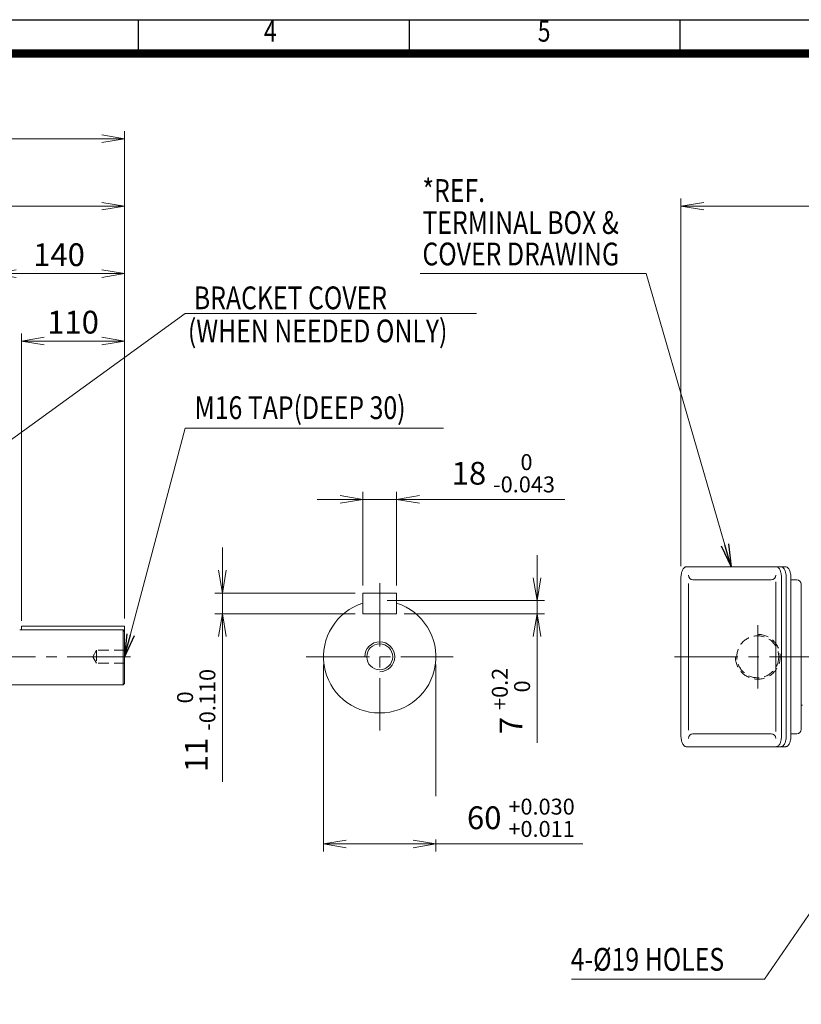
# Model space of a CAD drawing. Units: millimetres. Extents: x 0 to 2673, y 0 to 1890.
# Drawn here: x 938 to 1773, y 659 to 1710 of the extents above; entities that cross this region are included whole.
import ezdxf
from ezdxf.enums import TextEntityAlignment as Align

# ---------------------------------------------------------------- set-up
doc = ezdxf.new("R2010")
doc.units = ezdxf.units.MM
doc.header["$LTSCALE"] = 90
doc.linetypes.add('CENTER2', pattern=[1.125, 0.75, -0.125, 0.125, -0.125])
doc.linetypes.add('HIDDEN2', pattern=[0.1875, 0.125, -0.0625])
doc.layers.get('0').update_dxf_attribs({"linetype": 'CONTINUOUS', "lineweight": 30})
doc.layers.get('DEFPOINTS').update_dxf_attribs({"linetype": 'CONTINUOUS'})
for name, color, linetype, lineweight in [('CENTER LINE', 1, 'CENTER2', 9), ('DIMENSION LINE', 2, 'CONTINUOUS', 13), ('HIDDEN OUTLINE', 2, 'HIDDEN2', 20), ('OUTLINE', 3, 'CONTINUOUS', 20)]:
    doc.layers.add(name, color=color, linetype=linetype, lineweight=lineweight)
doc.styles.add('ROMANS', font='romans.shx', dxfattribs={"width": 0.7, "height": 3.5, "bigfont": 'whgtxt.shx'})
doc.styles.get("Standard").update_dxf_attribs({"font": 'romans.shx', "width": 0.8, "bigfont": 'whgtxt.shx'})
doc.dimstyles.get("Standard").update_dxf_attribs({"dimscale": 8.1, "dimtxt": 3, "dimasz": 3, "dimexe": 1, "dimexo": 1, "dimgap": 1, "dimtad": 1, "dimdec": 1, "dimzin": 9, "dimdsep": 46, "dimtxsty": 'Standard', "dimblk": 'OPEN', "dimcen": 0, "dimclrd": 2, "dimclre": 2, "dimclrt": 7, "dimadec": 1, "dimazin": 2, "dimtfac": 1, "dimtdec": 1, "dimtmove": 0, "dimatfit": 3, "dimldrblk": 'OPEN', "dimfxl": 0, "dimtolj": 1, "dimtzin": 0, "dimlwd": 9, "dimlwe": 9, "dimarcsym": 0})

# ---------------------------------------------------------------- blocks, each defined once
blk = doc.blocks.new('HS_A4양식_S_L(210X297MM)')
at = {"color": 0}
blk.add_line((18, 190), (283, 190), dxfattribs=at)
for p, q in [((118.37, 186), (118.37, 190)), ((150.5, 186), (150.5, 190)), ((182.62, 186), (182.62, 190)), ((18, 186), (283, 186))]:
    blk.add_line(p, q)
at = {"color": 3, "const_width": 1}
blk.add_lwpolyline([(22, 18), (279, 18), (279, 186), (22, 186), (22, 17.5)], dxfattribs=at)
at = {"style": 'ROMANS', "width": 0.8}
for s, p in [('4', (134, 188.32)), ('5', (166.48, 188.32))]:
    blk.add_text(s, height=2.5, dxfattribs=at).set_placement(p, align=Align.MIDDLE)
blk = doc.blocks.new('_Open')
at = {"color": 0, "linetype": 'ByBlock', "lineweight": -2}
for p, q in [((-1, 0.167), (0, 0)), ((-1, -0.167), (0, 0)), ((0, 0), (-1, 0))]:
    blk.add_line(p, q, dxfattribs=at)
blk = doc.blocks.new('*D10')
at = {"layer": 'DEFPOINTS', "color": 0, "transparency": 16777216}
for p in [(940.4, 1366.9), (1050.4, 1062.5), (940.4, 1060)]:
    blk.add_point(p, dxfattribs=at)
at = {"layer": 'DIMENSION LINE', "color": 2, "lineweight": 9, "transparency": 16777216}
for p, q in [((940.4, 1068.1), (940.4, 1375)), ((1026.1, 1366.9), (964.7, 1366.9)), ((1050.4, 1070.6), (1050.4, 1375))]:
    blk.add_line(p, q, dxfattribs=at)
at = {"layer": 'DIMENSION LINE', "color": 2, "lineweight": 9, "transparency": 16777216, "xscale": 24.3, "yscale": 24.3, "zscale": 24.3, "rotation": 180}
blk.add_blockref('_Open', (940.4, 1366.9), dxfattribs=at)
at = {"layer": 'DIMENSION LINE', "color": 2, "lineweight": 9, "transparency": 16777216, "xscale": 24.3, "yscale": 24.3, "zscale": 24.3}
blk.add_blockref('_Open', (1050.4, 1366.9), dxfattribs=at)
at = {"layer": 'DIMENSION LINE', "color": 7, "transparency": 16777216, "insert": (995.4, 1387.1), "char_height": 24.3, "attachment_point": 5, "bg_fill": 3, "box_fill_scale": 1.1, "bg_fill_color": 256, "bg_fill_true_color": 13158600, "bg_fill_transparency": 0}
blk.add_mtext('\\A1;\\A1;110', dxfattribs=at)
blk = doc.blocks.new('*D11')
at = {"layer": 'DEFPOINTS', "color": 0, "transparency": 16777216}
for p in [(910.4, 1438.9), (910.4, 1062.3), (1050.4, 1062.5)]:
    blk.add_point(p, dxfattribs=at)
at = {"layer": 'DIMENSION LINE', "color": 2, "lineweight": 9, "transparency": 16777216}
for p, q in [((910.4, 1070.4), (910.4, 1447)), ((1050.4, 1070.6), (1050.4, 1447)), ((1026.1, 1438.9), (934.7, 1438.9))]:
    blk.add_line(p, q, dxfattribs=at)
at = {"layer": 'DIMENSION LINE', "color": 2, "lineweight": 9, "transparency": 16777216, "xscale": 24.3, "yscale": 24.3, "zscale": 24.3, "rotation": 180}
blk.add_blockref('_Open', (910.4, 1438.9), dxfattribs=at)
at = {"layer": 'DIMENSION LINE', "color": 2, "lineweight": 9, "transparency": 16777216, "xscale": 24.3, "yscale": 24.3, "zscale": 24.3}
blk.add_blockref('_Open', (1050.4, 1438.9), dxfattribs=at)
at = {"layer": 'DIMENSION LINE', "color": 7, "transparency": 16777216, "insert": (980.4, 1459.1), "char_height": 24.3, "attachment_point": 5, "bg_fill": 3, "box_fill_scale": 1.1, "bg_fill_color": 256, "bg_fill_true_color": 13158600, "bg_fill_transparency": 0}
blk.add_mtext('\\A1;\\A1;140', dxfattribs=at)
blk = doc.blocks.new('*D12')
at = {"layer": 'DEFPOINTS', "color": 0, "transparency": 16777216}
for p in [(624.9, 1510.9), (624.9, 1302.5), (1050.4, 1062.5)]:
    blk.add_point(p, dxfattribs=at)
at = {"layer": 'DIMENSION LINE', "color": 2, "lineweight": 9, "transparency": 16777216}
for p, q in [((624.9, 1310.6), (624.9, 1519)), ((1050.4, 1070.6), (1050.4, 1519)), ((1026.1, 1510.9), (649.2, 1510.9))]:
    blk.add_line(p, q, dxfattribs=at)
at = {"layer": 'DIMENSION LINE', "color": 2, "lineweight": 9, "transparency": 16777216, "xscale": 24.3, "yscale": 24.3, "zscale": 24.3, "rotation": 180}
blk.add_blockref('_Open', (624.9, 1510.9), dxfattribs=at)
at = {"layer": 'DIMENSION LINE', "color": 2, "lineweight": 9, "transparency": 16777216, "xscale": 24.3, "yscale": 24.3, "zscale": 24.3}
blk.add_blockref('_Open', (1050.4, 1510.9), dxfattribs=at)
at = {"layer": 'DIMENSION LINE', "color": 7, "transparency": 16777216, "insert": (837.7, 1531.1), "char_height": 24.3, "attachment_point": 5, "bg_fill": 3, "box_fill_scale": 1.1, "bg_fill_color": 256, "bg_fill_true_color": 13158600, "bg_fill_transparency": 0}
blk.add_mtext('\\A1;\\A1;425.5', dxfattribs=at)
blk = doc.blocks.new('*D22')
at = {"layer": 'DEFPOINTS', "color": 0, "transparency": 16777216}
for p in [(242.9, 1582.9), (242.9, 1168.2), (1050.4, 1062.5)]:
    blk.add_point(p, dxfattribs=at)
at = {"layer": 'DIMENSION LINE', "color": 2, "lineweight": 9, "transparency": 16777216}
for p, q in [((242.9, 1176.3), (242.9, 1591)), ((1050.4, 1070.6), (1050.4, 1591)), ((1026.1, 1582.9), (267.2, 1582.9))]:
    blk.add_line(p, q, dxfattribs=at)
at = {"layer": 'DIMENSION LINE', "color": 2, "lineweight": 9, "transparency": 16777216, "xscale": 24.3, "yscale": 24.3, "zscale": 24.3, "rotation": 180}
blk.add_blockref('_Open', (242.9, 1582.9), dxfattribs=at)
at = {"layer": 'DIMENSION LINE', "color": 2, "lineweight": 9, "transparency": 16777216, "xscale": 24.3, "yscale": 24.3, "zscale": 24.3}
blk.add_blockref('_Open', (1050.4, 1582.9), dxfattribs=at)
at = {"layer": 'DIMENSION LINE', "color": 7, "transparency": 16777216, "insert": (646.7, 1609.5), "char_height": 24.3, "attachment_point": 5, "bg_fill": 3, "box_fill_scale": 1.1, "bg_fill_color": 256, "bg_fill_true_color": 13158600, "bg_fill_transparency": 0}
blk.add_mtext('\\A1;(APPROX. 810)', dxfattribs=at)
blk = doc.blocks.new('*D24')
at = {"layer": 'DEFPOINTS', "color": 0, "transparency": 16777216}
for p in [(1991.4, 1510.9), (1991.4, 1399.3), (1644.4, 1118.4)]:
    blk.add_point(p, dxfattribs=at)
at = {"layer": 'DIMENSION LINE', "color": 2, "lineweight": 9, "transparency": 16777216}
for p, q in [((1644.4, 1126.5), (1644.4, 1519)), ((1991.4, 1407.4), (1991.4, 1519)), ((1668.7, 1510.9), (1967.1, 1510.9))]:
    blk.add_line(p, q, dxfattribs=at)
at = {"layer": 'DIMENSION LINE', "color": 2, "lineweight": 9, "transparency": 16777216, "xscale": 24.3, "yscale": 24.3, "zscale": 24.3, "rotation": 180}
blk.add_blockref('_Open', (1644.4, 1510.9), dxfattribs=at)
at = {"layer": 'DIMENSION LINE', "color": 2, "lineweight": 9, "transparency": 16777216, "xscale": 24.3, "yscale": 24.3, "zscale": 24.3}
blk.add_blockref('_Open', (1991.4, 1510.9), dxfattribs=at)
at = {"layer": 'DIMENSION LINE', "color": 7, "transparency": 16777216, "insert": (1817.9, 1537.5), "char_height": 24.3, "attachment_point": 5, "bg_fill": 3, "box_fill_scale": 1.1, "bg_fill_color": 256, "bg_fill_true_color": 13158600, "bg_fill_transparency": 0}
blk.add_mtext('\\A1;(350)', dxfattribs=at)
blk = doc.blocks.new('*D25')
at = {"layer": 'DEFPOINTS', "color": 0, "transparency": 16777216}
for p in [(1262.8, 1029.9), (1382.8, 1029.9)]:
    blk.add_point(p, dxfattribs=at)
at = {"layer": 'DIMENSION LINE', "color": 2, "lineweight": 9, "transparency": 16777216}
for p, q in [((1262.8, 1021.8), (1262.8, 822)), ((1382.8, 1021.8), (1382.8, 822)), ((1287.1, 830.1), (1358.5, 830.1)), ((1382.8, 830.1), (1539.8, 830.1))]:
    blk.add_line(p, q, dxfattribs=at)
at = {"layer": 'DIMENSION LINE', "color": 2, "lineweight": 9, "transparency": 16777216, "xscale": 24.3, "yscale": 24.3, "zscale": 24.3, "rotation": 180}
blk.add_blockref('_Open', (1262.8, 830.1), dxfattribs=at)
at = {"layer": 'DIMENSION LINE', "color": 2, "lineweight": 9, "transparency": 16777216, "xscale": 24.3, "yscale": 24.3, "zscale": 24.3}
blk.add_blockref('_Open', (1382.8, 830.1), dxfattribs=at)
at = {"layer": 'DIMENSION LINE', "color": 7, "transparency": 16777216, "insert": (1473.5, 858), "char_height": 24.3, "attachment_point": 5, "bg_fill": 3, "box_fill_scale": 1.1, "bg_fill_color": 256, "bg_fill_true_color": 13158600, "bg_fill_transparency": 0}
blk.add_mtext('\\A1;60 {\\Fromans|c129;\\H0.7x;\\S+0.030^ +0.011;}', dxfattribs=at)
at = {"layer": 'DEFPOINTS', "color": 0, "transparency": 16777216}
blk.add_point((1382.8, 830.1), dxfattribs=at)
blk = doc.blocks.new('*D26')
at = {"layer": 'DEFPOINTS', "color": 0, "transparency": 16777216}
for p in [(1322.8, 1089.9), (1340.8, 1075.9), (1490.8, 1075.9)]:
    blk.add_point(p, dxfattribs=at)
at = {"layer": 'DIMENSION LINE', "color": 2, "lineweight": 9, "transparency": 16777216}
for p, q in [((1490.8, 1114.2), (1490.8, 1138.5)), ((1330.9, 1089.9), (1498.9, 1089.9)), ((1490.8, 1089.9), (1490.8, 1075.9)), ((1348.9, 1075.9), (1498.9, 1075.9)), ((1490.8, 1051.6), (1490.8, 938.1))]:
    blk.add_line(p, q, dxfattribs=at)
at = {"layer": 'DIMENSION LINE', "color": 2, "lineweight": 9, "transparency": 16777216, "xscale": 24.3, "yscale": 24.3, "zscale": 24.3}
for p, rotation in [((1490.8, 1089.9), 270), ((1490.8, 1075.9), 90)]:
    blk.add_blockref('_Open', p, dxfattribs=dict(at, rotation=rotation))
at = {"layer": 'DIMENSION LINE', "color": 7, "transparency": 16777216, "insert": (1462.9, 982.7), "char_height": 24.3, "attachment_point": 5, "rotation": 90, "bg_fill": 3, "box_fill_scale": 1.1, "bg_fill_color": 256, "bg_fill_true_color": 13158600, "bg_fill_transparency": 0}
blk.add_mtext('\\A1;7 {\\Fromans|c129;\\H0.7x;\\S+0.2^  0;}', dxfattribs=at)
blk = doc.blocks.new('*D27')
at = {"layer": 'DEFPOINTS', "color": 0, "transparency": 16777216}
for p in [(1304.8, 1097.9), (1154.8, 1075.9), (1304.8, 1075.9)]:
    blk.add_point(p, dxfattribs=at)
at = {"layer": 'DIMENSION LINE', "color": 2, "lineweight": 9, "transparency": 16777216}
for p, q in [((1154.8, 1122.2), (1154.8, 1146.5)), ((1296.7, 1097.9), (1146.7, 1097.9)), ((1154.8, 1097.9), (1154.8, 1075.9)), ((1296.7, 1075.9), (1146.7, 1075.9)), ((1154.8, 1051.6), (1154.8, 896.4))]:
    blk.add_line(p, q, dxfattribs=at)
at = {"layer": 'DIMENSION LINE', "color": 2, "lineweight": 9, "transparency": 16777216, "xscale": 24.3, "yscale": 24.3, "zscale": 24.3}
for p, rotation in [((1154.8, 1097.9), 270), ((1154.8, 1075.9), 90)]:
    blk.add_blockref('_Open', p, dxfattribs=dict(at, rotation=rotation))
at = {"layer": 'DIMENSION LINE', "color": 7, "transparency": 16777216, "insert": (1126.9, 961.8), "char_height": 24.3, "attachment_point": 5, "rotation": 90, "bg_fill": 3, "box_fill_scale": 1.1, "bg_fill_color": 256, "bg_fill_true_color": 13158600, "bg_fill_transparency": 0}
blk.add_mtext('\\A1;11 {\\Fromans|c129;\\H0.7x;\\S 0^ -0.110;}', dxfattribs=at)
blk = doc.blocks.new('*D28')
at = {"layer": 'DEFPOINTS', "color": 0, "transparency": 16777216}
for p in [(1340.8, 1197.9), (1304.8, 1097.9), (1340.8, 1097.9)]:
    blk.add_point(p, dxfattribs=at)
at = {"layer": 'DIMENSION LINE', "color": 2, "lineweight": 9, "transparency": 16777216}
for p, q in [((1304.8, 1106), (1304.8, 1206)), ((1340.8, 1106), (1340.8, 1206)), ((1280.5, 1197.9), (1256.2, 1197.9)), ((1304.8, 1197.9), (1340.8, 1197.9)), ((1365.1, 1197.9), (1520.3, 1197.9))]:
    blk.add_line(p, q, dxfattribs=at)
at = {"layer": 'DIMENSION LINE', "color": 2, "lineweight": 9, "transparency": 16777216, "xscale": 24.3, "yscale": 24.3, "zscale": 24.3}
blk.add_blockref('_Open', (1304.8, 1197.9), dxfattribs=at)
at = {"layer": 'DIMENSION LINE', "color": 2, "lineweight": 9, "transparency": 16777216, "xscale": 24.3, "yscale": 24.3, "zscale": 24.3, "rotation": 180}
blk.add_blockref('_Open', (1340.8, 1197.9), dxfattribs=at)
at = {"layer": 'DIMENSION LINE', "color": 7, "transparency": 16777216, "insert": (1454.8, 1225.8), "char_height": 24.3, "attachment_point": 5, "bg_fill": 3, "box_fill_scale": 1.1, "bg_fill_color": 256, "bg_fill_true_color": 13158600, "bg_fill_transparency": 0}
blk.add_mtext('\\A1;18 {\\Fromans|c129;\\H0.7x;\\S 0^ -0.043;}', dxfattribs=at)

msp = doc.modelspace()

# ---------------------------------------------------------------- linework, layer by layer
at = {"layer": 'CENTER LINE'}
for p, q in [((1322.8, 1108.43), (1322.8, 951.31)), ((1726.4, 1063.65), (1726.4, 995.79)), ((1056.66, 1029.87), (224.49, 1029.87)), ((1244.24, 1029.87), (1401.36, 1029.87)), ((1637.6, 1029.87), (2199.5, 1029.87))]:
    msp.add_line(p, q, dxfattribs=at)
at = {"layer": 'HIDDEN OUTLINE'}
for p, q in [((1016.44, 1029.87), (1020.43, 1036.79)), ((1020.43, 1036.79), (1020.43, 1022.95)), ((1050.43, 1036.79), (1020.43, 1036.79)), ((1016.44, 1029.87), (1020.43, 1022.95)), ((1050.43, 1022.95), (1020.43, 1022.95))]:
    msp.add_line(p, q, dxfattribs=at)
msp.add_circle((1726.4, 1029.87), 22.4, dxfattribs=at)
msp.add_arc((1726.4, 1029.87), 23.9, 180, 90, dxfattribs=at)
at = {"layer": 'OUTLINE'}
for p, q in [((1652.41, 1108.09), (1652.41, 951.65)), ((1657.25, 1112.16), (1740.74, 1112.16)), ((1745.58, 1109.76), (1745.58, 949.98)), ((1761.86, 1112.16), (1768.06, 1112.16)), ((1772.9, 1107.32), (1772.9, 952.43)), ((1304.8, 1075.87), (1304.8, 1097.87)), ((1304.8, 1097.87), (1340.8, 1097.87)), ((1340.8, 1075.87), (1340.8, 1097.87)), ((1304.8, 1075.87), (1340.8, 1075.87)), ((913.43, 999.87), (1048.93, 999.87)), ((1048.93, 999.87), (1050.43, 1001.37)), ((1772.9, 978.37), (1774.01, 978.37)), ((1657.25, 947.59), (1740.74, 947.59)), ((1761.86, 947.59), (1768.06, 947.59)), ((1649.88, 933.87), (1756.37, 933.87))]:
    msp.add_line(p, q, dxfattribs=at)
for points in [[(1649.9, 933.87), (1649.36, 933.93), (1648.89, 934.08), (1648.49, 934.28), (1648.14, 934.51), (1647.85, 934.75), (1647.34, 935.26), (1646.98, 935.71), (1646.73, 936.09), (1646.36, 936.72), (1646.01, 937.42), (1645.65, 938.3), (1645.37, 939.13), (1645.15, 939.9), (1644.83, 941.32), (1644.64, 942.44), (1644.54, 943.31), (1644.44, 944.63), (1644.4, 945.97)], [(1746.31, 933.87), (1746.85, 933.93), (1747.32, 934.08), (1747.72, 934.28), (1748.06, 934.51), (1748.36, 934.75), (1748.86, 935.26), (1749.22, 935.71), (1749.48, 936.09), (1749.85, 936.72), (1750.19, 937.42), (1750.56, 938.3), (1750.84, 939.13), (1751.06, 939.9), (1751.38, 941.32), (1751.57, 942.44), (1751.67, 943.31), (1751.77, 944.63), (1751.8, 945.97)], [(1751.34, 933.87), (1751.88, 933.93), (1752.34, 934.08), (1752.75, 934.28), (1753.09, 934.51), (1753.39, 934.75), (1753.89, 935.26), (1754.25, 935.71), (1754.51, 936.09), (1754.88, 936.72), (1755.22, 937.42), (1755.59, 938.3), (1755.87, 939.13), (1756.09, 939.9), (1756.41, 941.32), (1756.59, 942.44), (1756.7, 943.31), (1756.8, 944.63), (1756.83, 945.97)], [(1756.37, 933.87), (1756.91, 933.93), (1757.37, 934.08), (1757.78, 934.28), (1758.12, 934.51), (1758.42, 934.75), (1758.92, 935.26), (1759.28, 935.71), (1759.54, 936.09), (1759.91, 936.72), (1760.25, 937.42), (1760.61, 938.3), (1760.9, 939.13), (1761.12, 939.9), (1761.44, 941.32), (1761.62, 942.44), (1761.73, 943.31), (1761.83, 944.63), (1761.86, 945.97)]]:
    msp.add_lwpolyline(points, dxfattribs=at)
for centre, radius, start, end in [((1768.06, 1107.32), 4.84, 0, 90), ((1322.8, 1029.87), 60, 107.4576, 72.5424), ((1657.25, 942.75), 4.84, 90, 180), ((1740.74, 942.75), 4.84, 0, 90), ((1768.06, 952.43), 4.84, 270, 0)]:
    msp.add_arc(centre, radius, start, end, dxfattribs=at)

# ---------------------------------------------------------------- block references
at = {"xscale": 9, "yscale": 9, "zscale": 9}
msp.add_blockref('HS_A4양식_S_L(210X297MM)', (0, 0), dxfattribs=at)

# ---------------------------------------------------------------- texts
at = {"layer": 'DIMENSION LINE', "color": 7, "width": 0.8}
for s, p in [('*REF.', (1368.41, 1539.76)), ('TERMINAL BOX &', (1368.41, 1505.57)), ('COVER DRAWING', (1368.41, 1472.01)), ('BRACKET COVER', (1124.38, 1425.2)), ('(WHEN NEEDED ONLY)', (1118.03, 1389.88)), ('M16 TAP(DEEP 30)', (1125.14, 1307.93)), ('4-%%C19 HOLES', (1526.74, 719.06))]:
    msp.add_text(s, height=24.3, dxfattribs=at).set_placement(p, align=Align.TOP_LEFT)

# ---------------------------------------------------------------- leaders
at = {"layer": 'DIMENSION LINE'}
for points in [[(1698.19, 1126.02), (1607.32, 1438.87), (1366.03, 1438.87)], [(1832.4, 829.87), (1733.7, 685.87), (1527.63, 685.87)]]:
    msp.add_leader(points, dimstyle='Standard', dxfattribs=at)

# ---------------------------------------------------------------- next in the draw order: dimensions: what is measured, and where the dimension line sits
for base, p1, p2, text, override, picture, middle in [((1991.4, 1510.87), (1644.4, 1118.37), (1991.4, 1399.27), '(350)', {"dimtol": 0, "dimlim": 0, "dimtp": 0, "dimtm": 0, "dimtfac": 0.55, "dimtdec": 3, "dimtmove": 0, "dimtolj": 1, "dimtzin": 0}, '*D24', (1817.9, 1510.87)), ((940.43, 1366.87), (1050.43, 1062.49), (940.43, 1059.99), '\\A1;<>', {"dimtfac": 0.55, "dimtdec": 3}, '*D10', (995.43, 1366.87))]:
    dim = msp.add_linear_dim(base=base, p1=p1, p2=p2, text=text, dimstyle='Standard', override=override, dxfattribs=at)
    dim.commit()
    dim.dimension.update_dxf_attribs({"geometry": picture, "text_midpoint": middle, "dimtype": 160})

# ---------------------------------------------------------------- next in the draw order: linework, layer by layer
at = {"layer": 'OUTLINE'}
for p, q in [((1649.88, 1125.87), (1756.37, 1125.87)), ((1644.4, 1113.81), (1644.4, 945.94)), ((1751.8, 1113.77), (1751.8, 945.97)), ((1756.83, 1113.77), (1756.83, 945.97)), ((1761.86, 1113.77), (1761.86, 945.97))]:
    msp.add_line(p, q, dxfattribs=at)
for points in [[(1649.9, 1125.87), (1649.36, 1125.81), (1648.89, 1125.67), (1648.49, 1125.47), (1648.14, 1125.24), (1647.85, 1125), (1647.34, 1124.49), (1646.98, 1124.03), (1646.73, 1123.65), (1646.36, 1123.02), (1646.01, 1122.33), (1645.65, 1121.45), (1645.37, 1120.62), (1645.15, 1119.85), (1644.83, 1118.42), (1644.64, 1117.3), (1644.54, 1116.44), (1644.44, 1115.11), (1644.4, 1113.77)], [(1746.31, 1125.87), (1746.85, 1125.81), (1747.32, 1125.67), (1747.72, 1125.47), (1748.06, 1125.24), (1748.36, 1125), (1748.86, 1124.49), (1749.22, 1124.03), (1749.48, 1123.65), (1749.85, 1123.02), (1750.19, 1122.33), (1750.56, 1121.45), (1750.84, 1120.62), (1751.06, 1119.85), (1751.38, 1118.42), (1751.57, 1117.3), (1751.67, 1116.44), (1751.77, 1115.11), (1751.8, 1113.77)], [(1751.34, 1125.87), (1751.88, 1125.81), (1752.34, 1125.67), (1752.75, 1125.47), (1753.09, 1125.24), (1753.39, 1125), (1753.89, 1124.49), (1754.25, 1124.03), (1754.51, 1123.65), (1754.88, 1123.02), (1755.22, 1122.33), (1755.59, 1121.45), (1755.87, 1120.62), (1756.09, 1119.85), (1756.41, 1118.42), (1756.59, 1117.3), (1756.7, 1116.44), (1756.8, 1115.11), (1756.83, 1113.77)], [(1756.37, 1125.87), (1756.91, 1125.81), (1757.37, 1125.67), (1757.78, 1125.47), (1758.12, 1125.24), (1758.42, 1125), (1758.92, 1124.49), (1759.28, 1124.03), (1759.54, 1123.65), (1759.91, 1123.02), (1760.25, 1122.33), (1760.61, 1121.45), (1760.9, 1120.62), (1761.12, 1119.85), (1761.44, 1118.42), (1761.62, 1117.3), (1761.73, 1116.44), (1761.83, 1115.11), (1761.86, 1113.77)]]:
    msp.add_lwpolyline(points, dxfattribs=at)
for centre, start, end in [((1657.25, 1117), 180, 270), ((1740.74, 1117), 270, 0)]:
    msp.add_arc(centre, 4.84, start, end, dxfattribs=at)

# ---------------------------------------------------------------- next in the draw order: dimensions: what is measured, and where the dimension line sits
at = {"layer": 'DIMENSION LINE'}
dim = msp.add_linear_dim(base=(910.43, 1438.87), p1=(1050.43, 1062.49), p2=(910.43, 1062.27), text='\\A1;<>', dimstyle='Standard', override={"dimtfac": 0.55, "dimtdec": 3}, dxfattribs=at)
dim.commit()
dim.dimension.update_dxf_attribs({"geometry": '*D11', "text_midpoint": (980.43, 1438.87), "dimtype": 160})

# ---------------------------------------------------------------- next in the draw order: dimensions: what is measured, and where the dimension line sits
dim = msp.add_linear_dim(base=(624.93, 1510.87), p1=(1050.43, 1062.49), p2=(624.93, 1302.5), text='\\A1;<>', dimstyle='Standard', override={"dimtfac": 0.55, "dimtdec": 3}, dxfattribs=at)
dim.commit()
dim.dimension.update_dxf_attribs({"geometry": '*D12', "text_midpoint": (837.68, 1510.87), "dimtype": 160})

# ---------------------------------------------------------------- next in the draw order: leaders
msp.add_leader([(1050.43, 1029.87), (1115.13, 1273.77), (1390.83, 1273.77)], dimstyle='Standard', dxfattribs=at)

# ---------------------------------------------------------------- next in the draw order: dimensions: what is measured, and where the dimension line sits
dim = msp.add_linear_dim(base=(242.93, 1582.87), p1=(1050.43, 1062.49), p2=(242.93, 1168.21), text='(APPROX. 810)', dimstyle='Standard', override={"dimtfac": 0.55, "dimtdec": 3}, dxfattribs=at)
dim.commit()
dim.dimension.update_dxf_attribs({"geometry": '*D22', "text_midpoint": (646.68, 1582.87), "dimtype": 160})
dim = msp.add_linear_dim(base=(1382.8, 830.07), p1=(1262.8, 1029.87), p2=(1382.8, 1029.87), text='<> {\\Fromans|c129;\\H0.7x;\\S+0.030^ +0.011;}', dimstyle='Standard', override={"dimlfac": 0.5}, dxfattribs=at)
dim.commit()
dim.dimension.update_dxf_attribs({"geometry": '*D25', "text_midpoint": (1473.45, 858.01)})

# ---------------------------------------------------------------- next in the draw order: linework, layer by layer
at = {"layer": 'OUTLINE'}
for p, q in [((940.43, 1062.49), (1050.43, 1062.49)), ((940.43, 1062.49), (940.43, 1058.49)), ((1050.43, 1062.49), (1050.43, 1001.37)), ((938.43, 1058.49), (1048.93, 1058.49)), ((1048.93, 1058.49), (1048.93, 999.87))]:
    msp.add_line(p, q, dxfattribs=at)
msp.add_open_spline([(1048.93, 1058.49), (1049.43, 1057.97), (1049.93, 1057.44), (1050.43, 1056.91)], degree=3, dxfattribs=at)

# ---------------------------------------------------------------- next in the draw order: dimensions: what is measured, and where the dimension line sits
at = {"layer": 'DIMENSION LINE'}
for base, p1, p2, text, picture, middle in [((1154.8, 1075.87), (1304.8, 1097.87), (1304.8, 1075.87), '<> {\\Fromans|c129;\\H0.7x;\\S 0^ -0.110;}', '*D27', (1154.8, 961.84)), ((1490.8, 1075.87), (1322.8, 1089.87), (1340.8, 1075.87), '<> {\\Fromans|c129;\\H0.7x;\\S+0.2^  0;}', '*D26', (1490.8, 982.67))]:
    dim = msp.add_linear_dim(base=base, p1=p1, p2=p2, angle=90, text=text, dimstyle='Standard', override={"dimlfac": 0.5}, dxfattribs=at)
    dim.commit()
    dim.dimension.update_dxf_attribs({"geometry": picture, "text_midpoint": middle, "dimtype": 160})

# ---------------------------------------------------------------- next in the draw order: linework, layer by layer
msp.add_arc((1322.8, 1029.87), 16, 270, 180, dxfattribs=at)
at = {"layer": 'OUTLINE'}
msp.add_circle((1322.8, 1029.87), 13.84, dxfattribs=at)

# ---------------------------------------------------------------- next in the draw order: dimensions: what is measured, and where the dimension line sits
at = {"layer": 'DIMENSION LINE'}
dim = msp.add_linear_dim(base=(1340.8, 1197.87), p1=(1304.8, 1097.87), p2=(1340.8, 1097.87), text='<> {\\Fromans|c129;\\H0.7x;\\S 0^ -0.043;}', dimstyle='Standard', override={"dimlfac": 0.5}, dxfattribs=at)
dim.commit()
dim.dimension.update_dxf_attribs({"geometry": '*D28', "text_midpoint": (1454.83, 1225.82)})

# ---------------------------------------------------------------- next in the draw order: leaders
msp.add_leader([(890.37, 1233.47), (1115.13, 1396.21), (1426.26, 1396.21)], dimstyle='Standard', dxfattribs=at)

doc.saveas('drawing.dxf')
